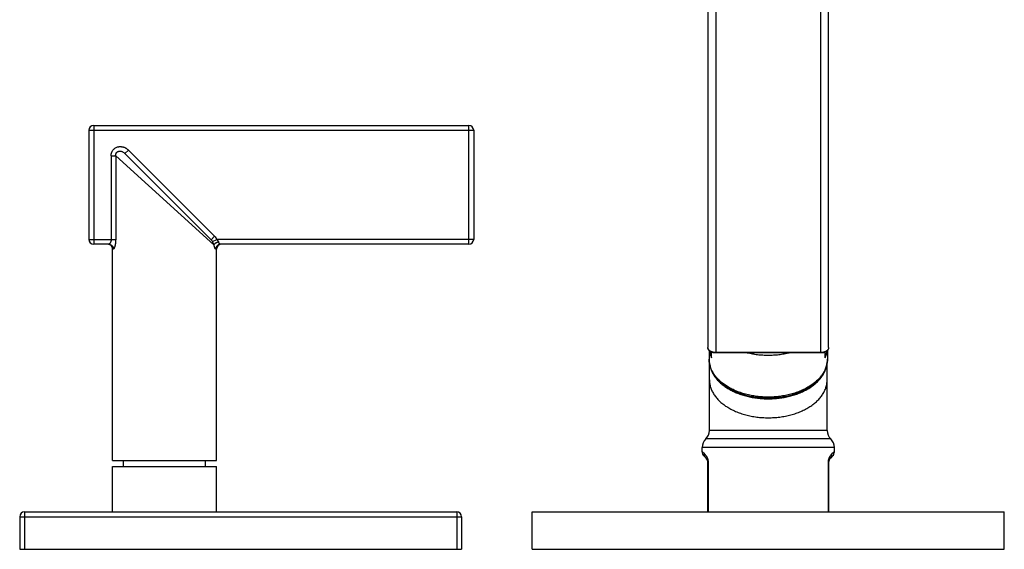
# Model space of a CAD drawing. Units: inches. Extents: x -0.3 to 22.2, y 4.9 to 13.7.
# Drawn here: x 14 to 22.2, y 4.9 to 9.3 of the extents above; entities that cross this region are included whole.
import ezdxf

# ---------------------------------------------------------------- set-up
doc = ezdxf.new("R2010")
doc.units = ezdxf.units.IN
doc.header["$LTSCALE"] = 1.21
doc.header["$MEASUREMENT"] = 0
doc.layers.get('0').update_dxf_attribs({"linetype": 'CONTINUOUS'})

msp = doc.modelspace()

# ---------------------------------------------------------------- linework, layer by layer
at = {"color": 7, "linetype": 'CONTINUOUS'}
for p, q in [((19.7402, 13.6082), (19.7402, 6.5529)), ((20.7402, 6.5529), (20.7402, 13.6082)), ((14.6132, 8.3518), (14.6132, 7.4478)), ((14.6532, 8.3918), (17.7602, 8.3918)), ((17.8002, 8.3518), (17.8002, 7.4478)), ((14.9119, 8.1591), (15.625, 7.446)), ((14.7767, 7.4078), (14.6532, 7.4078)), ((14.8102, 5.6178), (14.8102, 7.3678)), ((15.6702, 5.6178), (15.6702, 7.3678)), ((17.7602, 7.4078), (15.7037, 7.4078)), ((19.7502, 6.5286), (19.7502, 6.4571)), ((20.7302, 6.5286), (20.7302, 6.4571)), ((19.7702, 6.4677), (19.7702, 6.5146)), ((20.6752, 6.5075), (19.8052, 6.5075)), ((20.7102, 6.4677), (20.7102, 6.5146)), ((19.7527, 5.8668), (19.7527, 6.4262)), ((20.7277, 5.8668), (20.7277, 6.4262)), ((20.7277, 5.8668), (19.7527, 5.8668)), ((19.6927, 5.69), (19.6927, 5.724)), ((20.7877, 5.69), (20.7877, 5.724)), ((19.7255, 5.6365), (19.7073, 5.6547)), ((20.773, 5.6547), (20.7548, 5.6365)), ((14.8102, 5.6178), (15.6702, 5.6178)), ((14.8102, 5.5678), (15.6702, 5.5678)), ((14.8102, 5.1918), (14.8102, 5.5678)), ((14.9002, 5.5678), (14.9002, 5.6178)), ((15.5802, 5.5678), (15.5802, 5.6178)), ((15.6702, 5.1918), (15.6702, 5.5678)), ((19.7402, 5.1918), (19.7402, 5.6011)), ((20.7402, 5.6011), (20.7402, 5.1918)), ((14.0402, 5.1518), (14.0402, 4.8818)), ((14.0802, 5.1918), (17.6602, 5.1918)), ((17.7002, 5.1518), (17.7002, 4.8818)), ((18.2852, 5.1918), (22.1952, 5.1918)), ((18.2852, 4.8818), (18.2852, 5.1918)), ((22.1952, 4.8818), (22.1952, 5.1918)), ((14.0402, 4.8818), (17.7002, 4.8818)), ((18.2852, 4.8818), (22.1952, 4.8818))]:
    msp.add_line(p, q, dxfattribs=at)
at = {"color": 9, "linetype": 'CONTINUOUS'}
for p, q in [((19.8052, 13.0213), (19.8052, 6.5075)), ((20.6752, 6.5075), (20.6752, 13.0213)), ((14.6132, 8.3518), (17.8002, 8.3518)), ((14.6532, 8.3918), (14.6532, 7.4078)), ((17.7602, 7.4078), (17.7602, 8.3918)), ((14.9119, 8.1591), (14.9402, 8.1874)), ((14.9402, 8.1874), (15.6533, 7.4743)), ((14.7975, 8.1415), (14.7975, 7.4478)), ((14.7975, 8.1415), (14.8352, 8.1415)), ((14.8352, 8.1415), (14.8352, 7.4478)), ((14.8352, 8.1415), (15.6494, 7.4031)), ((14.6132, 7.4478), (14.8352, 7.4478)), ((15.625, 7.446), (15.6533, 7.4743)), ((15.6376, 7.4299), (15.6727, 7.4478)), ((17.8002, 7.4478), (15.6727, 7.4478)), ((14.8162, 7.3678), (14.8102, 7.3678)), ((15.6702, 7.3678), (15.6642, 7.3678)), ((20.6752, 6.5111), (19.8052, 6.5111)), ((20.7577, 5.7954), (19.7227, 5.7954)), ((20.7877, 5.724), (19.6927, 5.724)), ((19.7127, 5.6718), (19.6927, 5.69)), ((20.7877, 5.69), (20.7677, 5.6718)), ((19.7402, 5.6011), (19.745, 5.6011)), ((19.745, 5.1918), (19.745, 5.6011)), ((20.7402, 5.6011), (20.7354, 5.6011)), ((20.7354, 5.6011), (20.7354, 5.1918)), ((14.0402, 5.1518), (17.7002, 5.1518)), ((14.0802, 5.1918), (14.0802, 4.8818)), ((17.6602, 5.1918), (17.6602, 4.8818))]:
    msp.add_line(p, q, dxfattribs=at)
at = {"color": 7, "linetype": 'CONTINUOUS'}
for centre, radius, start, end in [((14.6532, 8.3518), 0.04, 90, 180), ((17.7602, 8.3518), 0.04, 0, 90), ((14.6532, 7.4478), 0.04, 180, 270), ((17.7602, 7.4478), 0.04, 270, 360), ((14.7702, 7.3678), 0.04, 0, 83.07692), ((15.7102, 7.3678), 0.04, 96.92308, 180), ((19.7927, 5.724), 0.1, 134.427, 180), ((19.6527, 5.8668), 0.1, 314.427, 360), ((20.8277, 5.8668), 0.1, 180, 225.573), ((20.6877, 5.724), 0.1, 0, 45.573), ((19.7427, 5.69), 0.05, 179.99992, 224.99989), ((19.6902, 5.6011), 0.05, 0, 45), ((20.7902, 5.6011), 0.05, 135, 180), ((20.7377, 5.69), 0.05, 315.00011, 0.00008), ((14.0802, 5.1518), 0.04, 90, 180), ((17.6602, 5.1518), 0.04, 0, 90)]:
    msp.add_arc(centre, radius, start, end, dxfattribs=at)
at = {"color": 9, "linetype": 'CONTINUOUS'}
for points, knots in [([(14.7975, 8.1415), (14.7975, 8.1436), (14.7977, 8.1476), (14.7984, 8.1536), (14.7995, 8.1596), (14.8011, 8.1655), (14.8032, 8.1712), (14.8066, 8.1785), (14.8119, 8.1872), (14.8186, 8.1948), (14.8246, 8.2002), (14.8311, 8.2051), (14.8399, 8.2101), (14.8495, 8.2136), (14.8573, 8.2155), (14.8633, 8.2164), (14.8694, 8.2169), (14.8755, 8.2169), (14.8815, 8.2165), (14.8875, 8.2157), (14.8935, 8.2144), (14.9013, 8.2122), (14.9088, 8.2093), (14.9161, 8.2056), (14.9213, 8.2025), (14.9263, 8.1992), (14.9328, 8.1943), (14.9373, 8.1902), (14.9402, 8.1874)], [0, 0, 0, 0, 0.031256, 0.062517, 0.093774, 0.125032, 0.15629, 0.187547, 0.250009, 0.312469, 0.343726, 0.374984, 0.437446, 0.499911, 0.531169, 0.562427, 0.593685, 0.624944, 0.656203, 0.687461, 0.71872, 0.74998, 0.812466, 0.843726, 0.874986, 0.906245, 0.937504, 1, 1, 1, 1]), ([(14.8352, 8.1415), (14.835, 8.1438), (14.835, 8.1471), (14.8356, 8.1515), (14.8363, 8.1548), (14.8373, 8.158), (14.8386, 8.1611), (14.8403, 8.1641), (14.8423, 8.1669), (14.8445, 8.1694), (14.847, 8.1717), (14.8497, 8.1738), (14.8527, 8.1755), (14.8557, 8.1769), (14.8589, 8.178), (14.8622, 8.1787), (14.8666, 8.1794), (14.8711, 8.1794), (14.8755, 8.179), (14.8798, 8.1782), (14.8851, 8.1767), (14.8931, 8.1734), (14.9005, 8.1689), (14.9073, 8.1635), (14.9104, 8.1606), (14.9119, 8.1591)], [0, 0, 0, 0, 0.062709, 0.094259, 0.125917, 0.157678, 0.18953, 0.221454, 0.253433, 0.285441, 0.317451, 0.349437, 0.381376, 0.413244, 0.445026, 0.476707, 0.50828, 0.571035, 0.602268, 0.63339, 0.695296, 0.756825, 0.878818, 0.939508, 1, 1, 1, 1]), ([(14.7975, 7.4478), (14.7975, 7.4464), (14.7974, 7.4437), (14.797, 7.4396), (14.7963, 7.4356), (14.7953, 7.4319), (14.7941, 7.4283), (14.7927, 7.425), (14.7912, 7.4219), (14.7896, 7.4191), (14.7882, 7.417), (14.7871, 7.4154), (14.786, 7.414), (14.7846, 7.4124), (14.7832, 7.411), (14.782, 7.4101), (14.7812, 7.4095), (14.7804, 7.409), (14.7796, 7.4086), (14.7789, 7.4082), (14.7779, 7.4079), (14.7772, 7.4078), (14.7767, 7.4078)], [0, 0, 0, 0, 0.086871, 0.172823, 0.257013, 0.338737, 0.417437, 0.492684, 0.564133, 0.631512, 0.694558, 0.724389, 0.75305, 0.806728, 0.855382, 0.877795, 0.898913, 0.91873, 0.937261, 0.95456, 0.970714, 1, 1, 1, 1]), ([(14.8352, 7.4478), (14.8352, 7.4453), (14.8351, 7.4402), (14.8348, 7.4327), (14.8342, 7.4253), (14.8334, 7.4181), (14.8324, 7.4111), (14.8313, 7.4045), (14.83, 7.3982), (14.8285, 7.3924), (14.827, 7.387), (14.8254, 7.3822), (14.824, 7.3786), (14.8229, 7.3761), (14.8221, 7.3744), (14.8213, 7.3729), (14.8205, 7.3716), (14.8197, 7.3705), (14.819, 7.3695), (14.8182, 7.3688), (14.8175, 7.3682), (14.8168, 7.3679), (14.8164, 7.3678), (14.8162, 7.3678)], [0, 0, 0, 0, 0.090427, 0.180169, 0.268532, 0.354848, 0.438432, 0.518622, 0.594763, 0.666184, 0.732228, 0.792243, 0.845604, 0.869606, 0.891729, 0.911915, 0.930126, 0.946339, 0.960558, 0.972829, 0.983287, 0.992191, 1, 1, 1, 1]), ([(15.625, 7.446), (15.6274, 7.4436), (15.632, 7.4385), (15.6359, 7.4328), (15.6376, 7.4299)], [0, 0, 0, 0, 0.498603, 1, 1, 1, 1]), ([(15.6494, 7.4031), (15.6487, 7.4051), (15.6475, 7.4081), (15.6459, 7.4123), (15.6446, 7.4157), (15.6431, 7.4191), (15.6417, 7.422), (15.6406, 7.4244), (15.6393, 7.4269), (15.6383, 7.4287), (15.6376, 7.4299)], [0, 0, 0, 0, 0.217306, 0.334718, 0.457624, 0.585861, 0.719479, 0.788116, 0.857813, 1, 1, 1, 1]), ([(15.6874, 7.4258), (15.6868, 7.4257), (15.6857, 7.4255), (15.6844, 7.4254), (15.6833, 7.4252), (15.6825, 7.4251), (15.6817, 7.4249), (15.6806, 7.4246), (15.6796, 7.4242), (15.6786, 7.4239), (15.6775, 7.4235), (15.6762, 7.4231), (15.675, 7.4227), (15.6739, 7.4223), (15.6729, 7.4219), (15.6717, 7.4214), (15.6703, 7.4207), (15.6688, 7.4201), (15.6674, 7.4194), (15.6656, 7.4184), (15.6634, 7.4172), (15.661, 7.4157), (15.6587, 7.4141), (15.6566, 7.4124), (15.6541, 7.4101), (15.6516, 7.4071), (15.65, 7.4044), (15.6494, 7.4031)], [0, 0, 0, 0, 0.035745, 0.071607, 0.089519, 0.107406, 0.12529, 0.14319, 0.179044, 0.196967, 0.214858, 0.250494, 0.285928, 0.303571, 0.321171, 0.356228, 0.391036, 0.425506, 0.459562, 0.493171, 0.558941, 0.622662, 0.684195, 0.743336, 0.799943, 0.90523, 1, 1, 1, 1]), ([(15.6533, 7.4743), (15.6572, 7.4704), (15.6626, 7.4641), (15.6687, 7.455), (15.6714, 7.4503), (15.6727, 7.4478)], [0, 0, 0, 0, 0.499826, 0.749913, 1, 1, 1, 1]), ([(15.6727, 7.4478), (15.6735, 7.447), (15.6748, 7.4457), (15.6763, 7.4439), (15.6775, 7.4426), (15.6786, 7.4412), (15.6799, 7.4393), (15.6815, 7.4369), (15.683, 7.4345), (15.6841, 7.4325), (15.6849, 7.431), (15.6856, 7.4296), (15.6865, 7.4277), (15.6872, 7.4262), (15.6876, 7.4253)], [0, 0, 0, 0, 0.130687, 0.195957, 0.261092, 0.32602, 0.390673, 0.518812, 0.644715, 0.706562, 0.767515, 0.82744, 0.886192, 1, 1, 1, 1]), ([(15.7037, 7.4078), (15.7031, 7.4078), (15.7021, 7.408), (15.7009, 7.4085), (15.6999, 7.409), (15.6989, 7.4097), (15.6979, 7.4105), (15.6968, 7.4114), (15.6953, 7.4129), (15.6935, 7.4151), (15.6918, 7.4175), (15.6904, 7.4197), (15.6894, 7.4214), (15.6885, 7.4233), (15.6879, 7.4246), (15.6876, 7.4253)], [0, 0, 0, 0, 0.072956, 0.114392, 0.159601, 0.208789, 0.262005, 0.319226, 0.380407, 0.514275, 0.662793, 0.742331, 0.825122, 0.910946, 1, 1, 1, 1]), ([(14.7767, 7.4078), (14.778, 7.4078), (14.7806, 7.4077), (14.7844, 7.4071), (14.7882, 7.4062), (14.7918, 7.4048), (14.7953, 7.4031), (14.7987, 7.4011), (14.8018, 7.3988), (14.8046, 7.3961), (14.8073, 7.3932), (14.8096, 7.3901), (14.8116, 7.3867), (14.8132, 7.3831), (14.8145, 7.3794), (14.8155, 7.3756), (14.816, 7.3717), (14.8162, 7.3691), (14.8162, 7.3678)], [0, 0, 0, 0, 0.062062, 0.124148, 0.186261, 0.248424, 0.310647, 0.372942, 0.435316, 0.497774, 0.560318, 0.622945, 0.685651, 0.748428, 0.811266, 0.874148, 0.937069, 1, 1, 1, 1]), ([(15.6642, 7.3678), (15.6641, 7.3678), (15.6638, 7.3678), (15.6634, 7.368), (15.663, 7.3682), (15.6626, 7.3685), (15.6621, 7.3688), (15.6615, 7.3694), (15.6607, 7.3704), (15.6598, 7.3718), (15.6588, 7.3734), (15.6578, 7.3754), (15.6568, 7.3776), (15.6558, 7.38), (15.6548, 7.3827), (15.6538, 7.3856), (15.6529, 7.3887), (15.652, 7.3921), (15.6511, 7.3956), (15.6502, 7.3993), (15.6497, 7.4018), (15.6494, 7.4031)], [0, 0, 0, 0, 0.010082, 0.020854, 0.032613, 0.04558, 0.059911, 0.075713, 0.111974, 0.154639, 0.20373, 0.25915, 0.320698, 0.388116, 0.461123, 0.539438, 0.62276, 0.710679, 0.802962, 0.899646, 1, 1, 1, 1]), ([(15.7037, 7.4078), (15.7024, 7.4078), (15.6998, 7.4077), (15.696, 7.4071), (15.6922, 7.4062), (15.6886, 7.4048), (15.685, 7.4031), (15.6817, 7.4011), (15.6786, 7.3988), (15.6757, 7.3961), (15.6731, 7.3932), (15.6708, 7.3901), (15.6688, 7.3867), (15.6672, 7.3831), (15.6659, 7.3794), (15.6649, 7.3756), (15.6644, 7.3717), (15.6642, 7.3691), (15.6642, 7.3678)], [0, 0, 0, 0, 0.062062, 0.124148, 0.186261, 0.248424, 0.310647, 0.372942, 0.435316, 0.497774, 0.560318, 0.622945, 0.685651, 0.748428, 0.811266, 0.874148, 0.937069, 1, 1, 1, 1]), ([(19.8052, 6.5111), (19.801, 6.5111), (19.7946, 6.5115), (19.7863, 6.5128), (19.7803, 6.5142), (19.7746, 6.516), (19.7691, 6.5181), (19.764, 6.5205), (19.7592, 6.5232), (19.755, 6.5263), (19.7511, 6.5296), (19.7478, 6.5331), (19.7451, 6.5368), (19.7429, 6.5407), (19.7414, 6.5447), (19.7404, 6.5488), (19.7402, 6.5515), (19.7402, 6.5529)], [0, 0, 0, 0, 0.149804, 0.223693, 0.29635, 0.367406, 0.436533, 0.503451, 0.56794, 0.629856, 0.68914, 0.745832, 0.800086, 0.852177, 0.902502, 0.951578, 1, 1, 1, 1]), ([(20.7402, 6.5529), (20.7402, 6.5515), (20.74, 6.5488), (20.739, 6.5447), (20.7375, 6.5407), (20.7353, 6.5368), (20.7325, 6.5331), (20.7292, 6.5296), (20.7254, 6.5263), (20.7211, 6.5232), (20.7164, 6.5205), (20.7113, 6.5181), (20.7058, 6.516), (20.7, 6.5142), (20.694, 6.5128), (20.6858, 6.5115), (20.6794, 6.5111), (20.6752, 6.5111)], [0, 0, 0, 0, 0.048422, 0.097498, 0.147823, 0.199914, 0.254168, 0.31086, 0.370144, 0.43206, 0.496549, 0.563467, 0.632594, 0.70365, 0.776307, 0.850196, 1, 1, 1, 1]), ([(20.7302, 6.4571), (20.7302, 6.452), (20.7298, 6.4416), (20.728, 6.4262), (20.7251, 6.4108), (20.7209, 6.3956), (20.7157, 6.3805), (20.7092, 6.3655), (20.7017, 6.3508), (20.693, 6.3364), (20.6832, 6.3223), (20.6724, 6.3085), (20.6605, 6.295), (20.6476, 6.2819), (20.6338, 6.2693), (20.6138, 6.2529), (20.5865, 6.2336), (20.5509, 6.2129), (20.5122, 6.1946), (20.471, 6.1787), (20.4275, 6.1655), (20.3823, 6.1552), (20.3357, 6.1477), (20.2882, 6.1432), (20.2402, 6.1417), (20.1922, 6.1432), (20.1447, 6.1477), (20.0981, 6.1552), (20.0529, 6.1655), (20.0094, 6.1787), (19.9682, 6.1946), (19.9295, 6.2129), (19.8938, 6.2336), (19.8666, 6.2529), (19.8466, 6.2693), (19.8328, 6.2819), (19.8199, 6.295), (19.808, 6.3085), (19.7972, 6.3223), (19.7874, 6.3364), (19.7787, 6.3508), (19.7712, 6.3655), (19.7647, 6.3805), (19.7594, 6.3956), (19.7553, 6.4108), (19.7524, 6.4262), (19.7506, 6.4416), (19.7502, 6.452), (19.7502, 6.4571)], [0, 0, 0, 0, 0.01209, 0.024223, 0.036436, 0.04877, 0.06126, 0.073942, 0.086844, 0.099994, 0.113415, 0.127126, 0.141143, 0.155476, 0.170133, 0.185119, 0.216069, 0.248305, 0.281754, 0.316309, 0.351827, 0.388146, 0.425081, 0.462435, 0.5, 0.537565, 0.574919, 0.611854, 0.648173, 0.683691, 0.718246, 0.751695, 0.783931, 0.814881, 0.829867, 0.844524, 0.858857, 0.872874, 0.886585, 0.900006, 0.913156, 0.926058, 0.93874, 0.95123, 0.963564, 0.975777, 0.98791, 1, 1, 1, 1]), ([(20.4141, 6.5074), (20.4001, 6.504), (20.3717, 6.498), (20.3285, 6.4916), (20.2845, 6.4878), (20.2402, 6.4865), (20.1959, 6.4878), (20.1519, 6.4916), (20.1086, 6.498), (20.0803, 6.504), (20.0663, 6.5074)], [0, 0, 0, 0, 0.122909, 0.247599, 0.373495, 0.5, 0.626505, 0.752401, 0.877091, 1, 1, 1, 1]), ([(19.7527, 6.2846), (19.7527, 6.2795), (19.7531, 6.2692), (19.7549, 6.2539), (19.7578, 6.2386), (19.7619, 6.2234), (19.7672, 6.2083), (19.7736, 6.1935), (19.7811, 6.1789), (19.7897, 6.1645), (19.7994, 6.1504), (19.8102, 6.1367), (19.822, 6.1233), (19.8348, 6.1103), (19.8486, 6.0977), (19.8685, 6.0814), (19.8956, 6.0623), (19.9311, 6.0417), (19.9696, 6.0234), (20.0106, 6.0076), (20.0538, 5.9945), (20.0988, 5.9842), (20.1452, 5.9768), (20.1925, 5.9723), (20.2402, 5.9708), (20.2879, 5.9723), (20.3352, 5.9768), (20.3815, 5.9842), (20.4266, 5.9945), (20.4698, 6.0076), (20.5108, 6.0234), (20.5493, 6.0417), (20.5848, 6.0623), (20.6119, 6.0814), (20.6318, 6.0977), (20.6455, 6.1103), (20.6584, 6.1233), (20.6702, 6.1367), (20.681, 6.1504), (20.6907, 6.1645), (20.6993, 6.1789), (20.7068, 6.1935), (20.7132, 6.2083), (20.7185, 6.2234), (20.7226, 6.2386), (20.7255, 6.2539), (20.7273, 6.2692), (20.7277, 6.2795), (20.7277, 6.2846)], [0, 0, 0, 0, 0.01209, 0.024223, 0.036436, 0.04877, 0.06126, 0.073942, 0.086844, 0.099994, 0.113415, 0.127126, 0.141143, 0.155476, 0.170133, 0.185119, 0.216069, 0.248305, 0.281754, 0.316309, 0.351827, 0.388146, 0.425081, 0.462435, 0.5, 0.537565, 0.574919, 0.611854, 0.648173, 0.683691, 0.718246, 0.751695, 0.783931, 0.814881, 0.829867, 0.844524, 0.858857, 0.872874, 0.886585, 0.900006, 0.913156, 0.926058, 0.93874, 0.95123, 0.963564, 0.975777, 0.98791, 1, 1, 1, 1]), ([(19.7255, 5.6365), (19.7244, 5.6376), (19.7223, 5.64), (19.7195, 5.6439), (19.7172, 5.6481), (19.7153, 5.6525), (19.7139, 5.6572), (19.713, 5.662), (19.7125, 5.6669), (19.7126, 5.6702), (19.7127, 5.6718)], [0, 0, 0, 0, 0.123177, 0.246562, 0.370328, 0.494658, 0.619694, 0.745549, 0.87231, 1, 1, 1, 1]), ([(19.745, 5.6011), (19.745, 5.6024), (19.7449, 5.605), (19.7446, 5.6101), (19.7438, 5.6162), (19.7424, 5.6231), (19.7405, 5.6295), (19.7384, 5.6353), (19.7361, 5.6405), (19.7337, 5.6452), (19.7306, 5.6507), (19.7266, 5.6566), (19.7206, 5.6642), (19.7158, 5.669), (19.7127, 5.6718)], [0, 0, 0, 0, 0.048604, 0.096824, 0.1907, 0.27957, 0.362518, 0.439399, 0.510565, 0.576479, 0.637624, 0.747441, 0.843104, 1, 1, 1, 1]), ([(20.7677, 5.6718), (20.7646, 5.669), (20.7598, 5.6642), (20.7538, 5.6566), (20.7498, 5.6507), (20.7467, 5.6452), (20.7443, 5.6405), (20.742, 5.6353), (20.7399, 5.6295), (20.738, 5.6231), (20.7368, 5.6174), (20.7361, 5.6126), (20.7357, 5.6088), (20.7355, 5.605), (20.7354, 5.6024), (20.7354, 5.6011)], [0, 0, 0, 0, 0.156895, 0.252553, 0.362365, 0.423513, 0.489431, 0.560588, 0.637471, 0.720415, 0.809288, 0.855709, 0.903176, 0.951398, 1, 1, 1, 1]), ([(20.7548, 5.6365), (20.756, 5.6376), (20.7581, 5.64), (20.7609, 5.6439), (20.7632, 5.6481), (20.7651, 5.6525), (20.7665, 5.6572), (20.7674, 5.662), (20.7678, 5.6669), (20.7678, 5.6702), (20.7677, 5.6718)], [0, 0, 0, 0, 0.123177, 0.246562, 0.370328, 0.494658, 0.619695, 0.745549, 0.87231, 1, 1, 1, 1])]:
    msp.add_open_spline(points, degree=3, knots=knots, dxfattribs=at)
at = {"color": 7, "linetype": 'CONTINUOUS'}
for points, knots in [([(19.8052, 6.5075), (19.8011, 6.5075), (19.7949, 6.5079), (19.7868, 6.5093), (19.781, 6.5107), (19.7753, 6.5124), (19.7682, 6.5152), (19.7616, 6.5188), (19.7557, 6.5231), (19.7518, 6.5266), (19.749, 6.5298), (19.7469, 6.5325), (19.7451, 6.5352), (19.7432, 6.5388), (19.7418, 6.5426), (19.7409, 6.5457), (19.7404, 6.5489), (19.7402, 6.5513), (19.7402, 6.5529)], [0, 0, 0, 0, 0.14149, 0.211438, 0.280422, 0.348178, 0.414496, 0.542166, 0.603551, 0.66334, 0.721682, 0.750388, 0.778814, 0.834933, 0.890329, 0.917857, 0.945295, 1, 1, 1, 1]), ([(19.7525, 6.5259), (19.7533, 6.521), (19.7552, 6.5111), (19.7591, 6.4964), (19.764, 6.4819), (19.768, 6.4724), (19.7702, 6.4677)], [0, 0, 0, 0, 0.245882, 0.494062, 0.745227, 1, 1, 1, 1]), ([(20.7402, 6.5529), (20.7402, 6.5513), (20.74, 6.5489), (20.7394, 6.5457), (20.7386, 6.5426), (20.7372, 6.5388), (20.7353, 6.5352), (20.7334, 6.5325), (20.7314, 6.5298), (20.7285, 6.5266), (20.7246, 6.5231), (20.7188, 6.5188), (20.7122, 6.5152), (20.7051, 6.5124), (20.6994, 6.5107), (20.6936, 6.5093), (20.6855, 6.5079), (20.6793, 6.5075), (20.6752, 6.5075)], [0, 0, 0, 0, 0.054704, 0.082143, 0.109671, 0.165067, 0.221186, 0.249613, 0.278318, 0.336661, 0.39645, 0.457835, 0.585506, 0.651823, 0.719579, 0.788563, 0.858511, 1, 1, 1, 1]), ([(20.7102, 6.4677), (20.7124, 6.4724), (20.7163, 6.4819), (20.7213, 6.4964), (20.7252, 6.5111), (20.7271, 6.521), (20.7278, 6.5259)], [0, 0, 0, 0, 0.254773, 0.505938, 0.754118, 1, 1, 1, 1]), ([(19.7502, 6.4571), (19.7502, 6.4517), (19.7506, 6.4409), (19.7524, 6.4247), (19.7555, 6.4087), (19.7598, 6.3927), (19.7652, 6.377), (19.7718, 6.3615), (19.7796, 6.3463), (19.7885, 6.3314), (19.7984, 6.3169), (19.8132, 6.2978), (19.83, 6.2798), (19.8484, 6.2628), (19.8633, 6.2505), (19.8791, 6.2386), (19.8957, 6.2273), (19.9132, 6.2166), (19.9376, 6.203), (19.97, 6.1875), (20.0111, 6.1716), (20.0543, 6.1584), (20.0992, 6.148), (20.1455, 6.1405), (20.1926, 6.136), (20.2402, 6.1345), (20.2878, 6.136), (20.3349, 6.1405), (20.3812, 6.148), (20.4261, 6.1584), (20.4693, 6.1716), (20.5104, 6.1875), (20.5427, 6.203), (20.5672, 6.2166), (20.5846, 6.2273), (20.6013, 6.2386), (20.617, 6.2505), (20.6319, 6.2628), (20.6504, 6.2798), (20.6672, 6.2978), (20.682, 6.3169), (20.6919, 6.3314), (20.7008, 6.3463), (20.7085, 6.3615), (20.7152, 6.377), (20.7206, 6.3927), (20.7249, 6.4087), (20.7279, 6.4247), (20.7298, 6.4409), (20.7302, 6.4517), (20.7302, 6.4571)], [0, 0, 0, 0, 0.012567, 0.025166, 0.037829, 0.050588, 0.063472, 0.07651, 0.089727, 0.103149, 0.116796, 0.130688, 0.159253, 0.17396, 0.188956, 0.204243, 0.219823, 0.235693, 0.251847, 0.28497, 0.319109, 0.354145, 0.389927, 0.426289, 0.463045, 0.5, 0.536956, 0.573711, 0.610073, 0.645856, 0.680891, 0.715031, 0.748153, 0.764308, 0.780177, 0.795757, 0.811045, 0.82604, 0.840747, 0.869312, 0.883204, 0.896851, 0.910273, 0.92349, 0.936528, 0.949412, 0.962171, 0.974834, 0.987433, 1, 1, 1, 1]), ([(19.7551, 6.4109), (19.7558, 6.4061), (19.7576, 6.3965), (19.7614, 6.3823), (19.7662, 6.3682), (19.7719, 6.3542), (19.7787, 6.3405), (19.7891, 6.3223), (19.8046, 6.3001), (19.8268, 6.2749), (19.8523, 6.2512), (19.8812, 6.2292), (19.9131, 6.2089), (19.9477, 6.1906), (19.9847, 6.1744), (20.0239, 6.1605), (20.065, 6.1489), (20.1075, 6.1398), (20.1511, 6.1333), (20.1955, 6.1293), (20.2402, 6.128), (20.2849, 6.1293), (20.3293, 6.1333), (20.3729, 6.1398), (20.4154, 6.1489), (20.4564, 6.1605), (20.4957, 6.1744), (20.5327, 6.1906), (20.5673, 6.2089), (20.5992, 6.2292), (20.628, 6.2512), (20.6536, 6.275), (20.6758, 6.3001), (20.6913, 6.3223), (20.7017, 6.3405), (20.7085, 6.3543), (20.7142, 6.3682), (20.719, 6.3823), (20.7228, 6.3965), (20.7246, 6.4061), (20.7253, 6.4109)], [0, 0, 0, 0, 0.01203, 0.02417, 0.036452, 0.048903, 0.061553, 0.074424, 0.100902, 0.128479, 0.157236, 0.187207, 0.218384, 0.250719, 0.284134, 0.318523, 0.353758, 0.38969, 0.426157, 0.462988, 0.500002, 0.537015, 0.573846, 0.610313, 0.646245, 0.681479, 0.715868, 0.749283, 0.781618, 0.812794, 0.842765, 0.871522, 0.899099, 0.925576, 0.938447, 0.951097, 0.963549, 0.97583, 0.98797, 1, 1, 1, 1])]:
    msp.add_open_spline(points, degree=3, knots=knots, dxfattribs=at)

doc.saveas('drawing.dxf')
